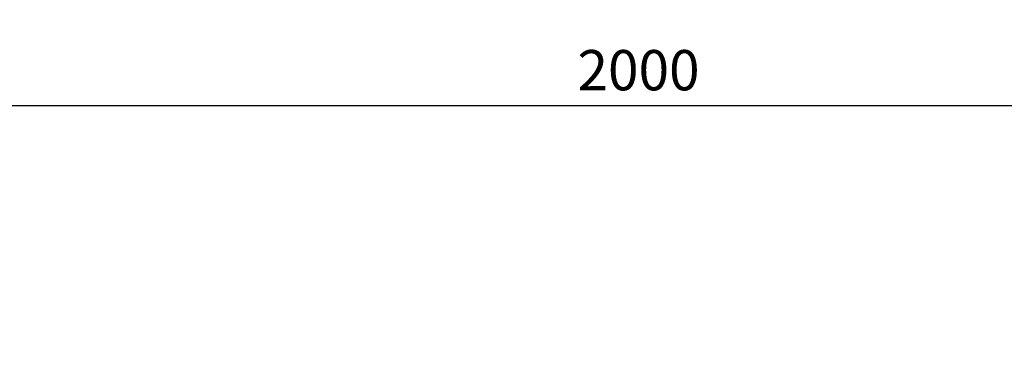
# Model space of a CAD drawing. Units: millimetres. Extents: x 397 to 971, y 40 to 202.
# Drawn here: x 849 to 910, y 99 to 121 of the extents above; entities that cross this region are included whole.
import ezdxf

# ---------------------------------------------------------------- set-up
doc = ezdxf.new("R2010")
doc.units = ezdxf.units.MM
doc.header["$PDSIZE"] = -1
doc.layers.add('标注', color=6, linetype='Continuous', lineweight=9)
doc.dimstyles.new('20倍标注', dxfattribs={"dimtxt": 2.5, "dimasz": 2.5, "dimexe": 1.25, "dimexo": 3, "dimtad": 1, "dimlfac": 20, "dimtxsty": 'Standard', "dimcen": 2.5, "dimadec": 0, "dimazin": 0, "dimtfac": 1, "dimtmove": 0, "dimatfit": 3, "dimfxl": 1, "dimarcsym": 0})

# ---------------------------------------------------------------- blocks, each defined once
blk = doc.blocks.new('*D30')
at = {"layer": 'Defpoints', "color": 0, "linetype": 'ByBlock', "transparency": 16777216}
for p in [(837.24, 120.778), (937.12, 115.445), (937.12, 99.023)]:
    blk.add_point(p, dxfattribs=at)
at = {"layer": '标注', "color": 0, "linetype": 'ByBlock', "lineweight": -2, "transparency": 16777216}
for p, q in [((837.24, 117.778), (837.24, 114.195)), ((937.12, 102.023), (937.12, 116.695)), ((839.74, 115.445), (934.62, 115.445))]:
    blk.add_line(p, q, dxfattribs=at)
at = {"layer": '标注', "color": 0, "linetype": 'ByBlock', "transparency": 16777216}
for points in [[(839.74, 115.861), (839.74, 115.028), (837.24, 115.445)], [(934.62, 115.861), (934.62, 115.028), (937.12, 115.445)]]:
    blk.add_solid(points, dxfattribs=at)
at = {"layer": '标注', "color": 0, "linetype": 'ByBlock', "lineweight": 20, "transparency": 16777216, "insert": (887.18, 117.32), "char_height": 2.5, "attachment_point": 5}
blk.add_mtext('2000', dxfattribs=at)

msp = doc.modelspace()

# ---------------------------------------------------------------- dimensions: what is measured, and where the dimension line sits
at = {"layer": '标注', "linetype": 'ByBlock', "lineweight": 20}
dim = msp.add_linear_dim(base=(937.12039, 115.44473), p1=(837.23989, 120.7776), p2=(937.12039, 99.02316), text='2000', dimstyle='20倍标注', dxfattribs=at)
dim.commit()
dim.dimension.update_dxf_attribs({"geometry": '*D30', "text_midpoint": (887.18014, 117.31973)})

doc.saveas('drawing.dxf')
